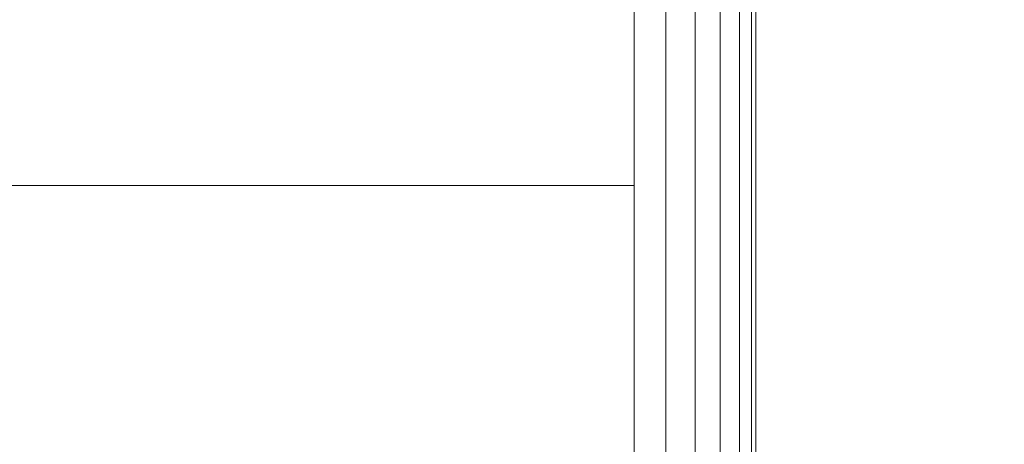
# Model space of a CAD drawing. Units: inches. Extents: x 0 to 204, y 0 to 264.
# Drawn here: x 104 to 105, y 158 to 158 of the extents above; entities that cross this region are included whole.
import ezdxf

# ---------------------------------------------------------------- set-up
doc = ezdxf.new("R2010")
doc.units = ezdxf.units.IN
doc.header["$MEASUREMENT"] = 0
doc.layers.get('0').update_dxf_attribs({"color": 10})

# ---------------------------------------------------------------- blocks, each defined once
blk = doc.blocks.new('546XLF-3D')
at = {"lineweight": 18}
for points in [[(7.125, 7.8751), (7.875, 7.8751), (7.875, -7.8751), (7.125, -7.8751)], [(7.875, 7.8751, 12), (7.875, -7.8751, 12), (7.875, -7.8751, 11.25), (7.875, 7.8751, 11.25)], [(7.875, 7.1251, 0.75), (7.125, 7.1251, 0.75), (7.125, -7.1251, 0.75), (7.875, -7.1251, 0.75)], [(7.875, -7.8751, 25), (7.875, -7.1251, 25), (7.125, -7.1251, 25), (7.125, -7.8751, 25)], [(7.875, -7.1251, 25), (7.875, -7.1251, 0.75), (7.125, -7.1251, 0.75), (7.125, -7.1251, 25)]]:
    blk.add_3dface(points, dxfattribs=at)
for points, invisible_edges in [([(7.125, 7.1251, 12), (7.125, -7.1251, 12), (7.875, -7.8751, 12), (7.875, 7.8751, 12)], 10), ([(7.125, -7.1251, 11.25), (7.125, 7.1251, 11.25), (7.875, 7.8751, 11.25), (7.875, -7.8751, 11.25)], 10), ([(7.875, 7.1251, 0.75), (7.875, -7.1251, 0.75), (7.875, -7.8751), (7.875, 7.8751)], 10), ([(7.125, -7.1251, 12), (-7.125, -7.1251, 12), (-7.875, -7.8751, 12), (7.875, -7.8751, 12)], 10), ([(-7.875, -7.8751, 11.25), (-7.125, -7.1251, 11.25), (7.125, -7.1251, 11.25), (7.875, -7.8751, 11.25)], 5), ([(7.875, -7.1251, 0.75), (7.875, -7.1251, 25), (7.875, -7.8751, 25), (7.875, -7.8751)], 8)]:
    blk.add_3dface(points, dxfattribs=dict(at, invisible_edges=invisible_edges))
mesh = blk.add_polyface(dxfattribs=at)
corners = [(7.875, -7.8751, 30), (7.9074, -7.9075, 29.9957), (7.9375, -7.9376, 29.9833), (7.9634, -7.9635, 29.9634), (7.9833, -7.9834, 29.9375), (7.9957, -7.9959, 29.9074), (8, -8.0001, 29.875), (8, 7.9999, 29.875), (7.9957, 7.9956, 29.9074), (7.9833, 7.9831, 29.9375), (7.9634, 7.9633, 29.9634), (7.9375, 7.9374, 29.9833), (7.9074, 7.9072, 29.9957), (7.875, 7.8749, 30)]
mesh.append_faces([[corners[k] for k in face] for face in [(1, 12, 13, 0)]], dxfattribs={"vtx0": -1})
mesh.append_faces([[corners[k] for k in face] for face in [(5, 8, 9, 4), (10, 3, 4, 9), (2, 11, 12, 1), (11, 2, 3, 10)]], dxfattribs={"vtx0": -1, "vtx2": -1})
mesh.append_faces([[corners[k] for k in face] for face in [(6, 7, 8, 5)]], dxfattribs={"vtx2": -1})
mesh = blk.add_polyface(dxfattribs=at)
corners = [(8, -8.0001, 25.125), (7.9957, -7.9959, 25.0926), (7.9833, -7.9834, 25.0625), (7.9634, -7.9635, 25.0366), (7.9375, -7.9376, 25.0167), (7.9074, -7.9075, 25.0043), (7.875, -7.8751, 25), (7.875, 7.8749, 25), (7.9074, 7.9072, 25.0043), (7.9375, 7.9374, 25.0167), (7.9634, 7.9633, 25.0366), (7.9833, 7.9831, 25.0625), (7.9957, 7.9956, 25.0926), (8, 7.9999, 25.125)]
mesh.append_faces([[corners[k] for k in face] for face in [(1, 12, 13, 0)]], dxfattribs={"vtx0": -1})
mesh.append_faces([[corners[k] for k in face] for face in [(5, 8, 9, 4), (4, 9, 10, 3), (2, 11, 12, 1), (11, 2, 3, 10)]], dxfattribs={"vtx0": -1, "vtx2": -1})
mesh.append_faces([[corners[k] for k in face] for face in [(6, 7, 8, 5)]], dxfattribs={"vtx2": -1})
mesh = blk.add_polyface(dxfattribs=at)
corners = [(8, 7.9999, 25.125), (8, 7.9999, 29.875), (8, -8.0001, 29.875), (8, -8.0001, 25.125)]
mesh.append_faces([[corners[k] for k in face] for face in [(1, 2, 3, 0)]])
mesh = blk.add_polyface(dxfattribs=at)
corners = [(7.875, -7.8751, 30), (7.875, 7.8749, 30), (-7.875, 7.8749, 30), (-7.875, -7.8751, 30)]
mesh.append_faces([[corners[k] for k in face] for face in [(3, 0, 1, 2)]])
mesh = blk.add_polyface(dxfattribs=at)
corners = [(7.875, 7.8749, 25), (7.875, -7.8751, 25), (-7.875, -7.8751, 25), (-7.875, 7.8749, 25)]
mesh.append_faces([[corners[k] for k in face] for face in [(2, 3, 0, 1)]])

msp = doc.modelspace()

# ---------------------------------------------------------------- linework, layer by layer
at = {"lineweight": 18, "invisible_edges": 15}
for points in [[(104.94141, 160.49825, 17.46156), (105.42078, 158.6944, 17.47154), (106.05808, 157.9015, 17.45335)], [(106.05808, 157.9015, 17.45335), (105.66948, 159.9191, 17.416), (104.94141, 160.49825, 17.46156)], [(104.39669, 158.33499, 13.5), (104.17313, 160.1264, 13.4363), (104.13555, 160.12502, 13.6253)], [(104.39669, 158.33499, 13.5), (104.13555, 160.12502, 13.6253), (104.15462, 159.23711, 13.6875)], [(104.17313, 160.1264, 13.4363), (104.39669, 158.33499, 13.5), (104.32839, 158.78641, 13.36742)], [(100.44818, 158.12706, 18.29718), (102.69033, 157.85377, 18.05511), (104.55982, 159.56068, 17.62054)], [(104.15462, 158.33499, 13.3125), (104.32839, 158.78641, 13.36742), (104.28828, 157.20186, 13.40823)], [(104.39669, 158.33499, 13.5), (104.28828, 157.20186, 13.40823), (104.32839, 158.78641, 13.36742)], [(104.11622, 158.25703, 25.40612), (103.13706, 158.77757, 26.95653), (103.11289, 158.47027, 24.56459)], [(104.01667, 158.62956, 0.15616), (104.60061, 158.19901, 0.31913), (104.56411, 158.72577, 0.36854)], [(104.56411, 158.72577, 0.36854), (104.60061, 158.19901, 0.31913), (104.68528, 158.46594, 0.38203)], [(105.21227, 158.23794, 0.125), (104.94711, 158.69722, 0.125), (104.58488, 158.60016, 0.125), (104.75299, 157.97277, 0.125)], [(105.21227, 158.23794), (104.75299, 158.69722), (104.94711, 158.69722), (105.17481, 158.52249)], [(105.02554, 158.68317, 17.52871), (105.13943, 158.33639, 17.5249), (104.97232, 158.6735, 17.47661)], [(104.66809, 158.66446, 0.26541), (104.04396, 158.35961), (104.05947, 158.64347, 0.03954)], [(103.98251, 158.4417, 0.12122), (104.60061, 158.19901, 0.31913), (104.01667, 158.62956, 0.15616)], [(103.70276, 158.61607, 10.94797), (103.79808, 158.33499, 10.74662), (104.03716, 158.54332, 9.70472)], [(105.06066, 158.35421, 3.68998), (104.77028, 158.42643, 4.85893), (104.87825, 158.59821, 4.56641)], [(104.87825, 158.59821, 4.56641), (105.27026, 158.59821, 3.01061), (105.06066, 158.35421, 3.68998)], [(104.14648, 158.19577, 0.01809), (104.04396, 158.35961), (104.70942, 158.57584, 0.27001)], [(104.70942, 158.57584, 0.27001), (104.64341, 158.21292, 0.20251), (104.14648, 158.19577, 0.01809)], [(104.11622, 158.25722, 25.40609), (104.14653, 158.32119, 25.16841), (104.20462, 158.54988, 26.57863)], [(104.16023, 158.39314, 22.62979), (104.13037, 158.35922, 21.37793), (104.19012, 158.54888, 21.39605)], [(104.13187, 158.44693, 20.25), (104.19012, 158.54888, 21.39605), (104.13037, 158.35922, 21.37793)], [(104.20462, 158.54988, 26.57863), (104.14653, 158.32119, 25.16841), (104.19007, 158.46555, 25.38472)], [(104.3067, 158.55194, 4.23436), (104.20552, 158.33499, 4.78906), (104.19349, 158.46702, 5.41276)], [(104.33279, 158.49251, 3.18698), (104.20552, 158.33499, 4.78906), (104.3067, 158.55194, 4.23436)], [(104.03716, 158.54332, 9.70472), (103.79808, 158.33499, 10.74662), (104.09467, 158.37532, 9.56617)], [(104.00116, 158.34571, 0.11662), (103.9878, 158.53851, 0.13471), (104.68528, 158.46594, 0.38203)], [(104.09467, 158.37532, 9.56617), (104.3587, 158.45595, 8.49122), (104.03716, 158.54332, 9.70472)], [(104.11567, 158.33499, 6.34375), (104.06675, 158.4512, 7.50977), (104.16932, 158.53533, 6.41913)], [(104.19349, 158.46702, 5.41276), (104.11567, 158.33499, 6.34375), (104.16932, 158.53533, 6.41913)], [(104.3852, 158.33499, 1.67969), (104.33279, 158.49251, 3.18698), (104.43154, 158.53429, 1.87023)], [(104.3852, 158.33499, 1.67969), (104.43154, 158.53429, 1.87023), (104.46638, 158.50593, 0.98826)], [(104.10863, 158.50079, 18.77518), (104.04561, 158.48544, 19.98919), (104.14692, 158.33499, 18.78125)], [(104.49459, 158.50609, 5.99762), (104.3867, 158.28404, 6.36939), (104.09465, 158.45404, 7.55259)], [(104.14692, 158.33499, 18.78125), (104.18404, 158.45716, 17.78507), (104.10863, 158.50079, 18.77518)], [(104.31658, 158.49924, 15.18984), (104.26123, 158.45716, 16.44922), (104.32661, 158.33499, 15.67187)], [(104.41645, 158.33499, 14.11719), (104.37155, 158.4871, 14.33647), (104.31658, 158.49924, 15.18984)], [(104.49459, 158.50609, 5.99762), (104.77028, 158.42643, 4.85893), (104.3867, 158.28404, 6.36939)], [(104.60161, 158.50597, 10.19949), (104.52126, 158.48187, 11.78516), (104.59614, 158.33499, 11.00781)], [(104.60161, 158.50597, 10.19949), (104.68599, 158.33499, 9.45313), (104.66523, 158.48571, 9.26506)], [(103.94367, 158.49329, 9.92665), (104.01108, 158.48236, 8.67578), (103.93599, 158.33499, 9.45313)], [(104.04561, 158.48544, 19.98919), (103.95881, 158.48851, 21.46781), (104.05708, 158.33499, 20.33594)], [(104.68599, 158.33499, 9.45313), (104.71892, 158.48816, 8.31733), (104.66523, 158.48571, 9.26506)], [(104.71892, 158.48816, 8.31733), (104.77583, 158.33499, 7.89844), (104.78954, 158.48478, 7.12109)], [(103.69808, 158.34456, 24.2447), (103.98773, 158.40751, 25.40331), (103.83273, 158.47789, 25.85641)], [(104.01108, 158.48236, 8.67578), (104.06675, 158.4512, 7.50977), (104.02583, 158.33499, 7.89844)], [(104.37155, 158.4871, 14.33647), (104.41645, 158.33499, 14.11719), (104.42807, 158.46873, 13.4895)], [(104.48289, 158.45469, 12.62809), (104.5063, 158.33499, 12.5625), (104.52126, 158.48187, 11.78516)], [(104.86585, 158.48763, 5.77879), (104.78954, 158.48478, 7.12109), (104.86567, 158.33499, 6.34375)], [(104.95552, 158.33499, 4.78906), (104.95799, 158.4489, 4.43962), (104.86585, 158.48763, 5.77879)], [(105.04536, 158.33499, 3.23438), (104.9955, 158.48153, 3.58125), (104.95799, 158.4489, 4.43962)], [(104.0041, 157.96259, 21.77498), (102.611, 158.46905, 22.76992), (102.54387, 158.3281, 20.25)], [(103.11289, 158.47027, 24.56459), (102.611, 158.46905, 22.76992), (104.0632, 158.05397, 23.69511)], [(104.42807, 158.46873, 13.4895), (104.5063, 158.33499, 12.5625), (104.48289, 158.45469, 12.62809)], [(104.00116, 158.34571, 0.11662), (104.68528, 158.46594, 0.38203), (104.44977, 158.09717, 0.25162)], [(104.1881, 158.45034, 24.24067), (104.19007, 158.46555, 25.38472), (104.13191, 158.26937, 24.27511)], [(104.14653, 158.32119, 25.16841), (104.13191, 158.26937, 24.27511), (104.19007, 158.46555, 25.38472)], [(104.44977, 158.09717, 0.25162), (104.68528, 158.46594, 0.38203), (104.65111, 158.27808, 0.34709)], [(104.09465, 158.45404, 7.55259), (103.88826, 158.21404, 8.37268), (103.69344, 158.41662, 9.12923)], [(103.88826, 158.21404, 8.37268), (104.09465, 158.45404, 7.55259), (104.3867, 158.28404, 6.36939)], [(104.09194, 158.16762, 22.82593), (104.1881, 158.45034, 24.24067), (104.13191, 158.26937, 24.27511)], [(104.1881, 158.45034, 24.24067), (104.09194, 158.16762, 22.82593), (104.16023, 158.39314, 22.62979)], [(104.3587, 158.45595, 8.49122), (104.09467, 158.37532, 9.56617), (104.56555, 158.21595, 7.67125)], [(104.26123, 158.45716, 16.44922), (104.18404, 158.45716, 17.78507), (104.23677, 158.33499, 17.22656)], [(104.3587, 158.45595, 8.49122), (104.56555, 158.21595, 7.67125), (104.86902, 158.38594, 6.49092)], [(104.10368, 158.18187, 0.13471), (104.60061, 158.19901, 0.31913), (103.98251, 158.4417, 0.12122)], [(104.80467, 158.24428, 4.72218), (104.3867, 158.28404, 6.36939), (104.77028, 158.42643, 4.85893)], [(104.77028, 158.42643, 4.85893), (105.06066, 158.35421, 3.68998), (104.80467, 158.24428, 4.72218)], [(105.28147, 158.42571, 4.84232), (104.86902, 158.38594, 6.49092), (105.24695, 158.24356, 4.97903)], [(104.16023, 158.39314, 22.62979), (104.09194, 158.16762, 22.82593), (104.05925, 158.13101, 21.39649)], [(104.05925, 158.13101, 21.39649), (104.13037, 158.35922, 21.37793), (104.16023, 158.39314, 22.62979)], [(104.95017, 158.1639, 6.11241), (104.86902, 158.38594, 6.49092), (104.56555, 158.21595, 7.67125)], [(104.95017, 158.1639, 6.11241), (105.24695, 158.24356, 4.97903), (104.86902, 158.38594, 6.49092)], [(104.09467, 158.37532, 9.56617), (103.79808, 158.33499, 10.74662), (104.07054, 158.12129, 9.56714)], [(104.07054, 158.12129, 9.56714), (104.56555, 158.21595, 7.67125), (104.09467, 158.37532, 9.56617)], [(104.13037, 158.35922, 21.37793), (104.05925, 158.13101, 21.39649), (104.07363, 158.2613, 20.25)], [(104.80467, 158.24428, 4.72218), (105.06066, 158.35421, 3.68998), (105.16703, 158.17914, 3.318)], [(104.26788, 158.0909, 0.18412), (104.10368, 158.18187, 0.13471), (104.00116, 158.34571, 0.11662)], [(104.26788, 158.0909, 0.18412), (104.00116, 158.34571, 0.11662), (104.44977, 158.09717, 0.25162)], [(103.70651, 158.09666, 10.98633), (104.07054, 158.12129, 9.56714), (103.79808, 158.33499, 10.74662)], [(103.9341, 158.16402, 10.19949), (103.93599, 158.33499, 9.45313), (103.97847, 158.18428, 9.26506)], [(103.93599, 158.33499, 9.45313), (104.03433, 158.18183, 8.31733), (103.97847, 158.18428, 9.26506)], [(103.95431, 158.18127, 21.54393), (104.04889, 158.18651, 19.94731), (104.05708, 158.33499, 20.33594)], [(104.03433, 158.18183, 8.31733), (104.02583, 158.33499, 7.89844), (104.10196, 158.18521, 7.12109)], [(104.14692, 158.33499, 18.78125), (104.04889, 158.18651, 19.94731), (104.12321, 158.1506, 18.35291)], [(104.18079, 158.18236, 5.77879), (104.10196, 158.18521, 7.12109), (104.11567, 158.33499, 6.34375)], [(104.1863, 158.15103, 17.26536), (104.23677, 158.33499, 17.22656), (104.12321, 158.1506, 18.35291)], [(104.39669, 158.33499, 13.5), (104.15462, 157.43288, 13.6875), (104.17313, 156.54359, 13.5637)], [(104.17313, 156.54359, 13.5637), (104.28828, 157.20186, 13.40823), (104.39669, 158.33499, 13.5)], [(104.20552, 158.33499, 4.78906), (104.24343, 158.22109, 4.43962), (104.18079, 158.18236, 5.77879)], [(104.23677, 158.33499, 17.22656), (104.1863, 158.15103, 17.26536), (104.26425, 158.18545, 16.21267)], [(104.29536, 158.33499, 3.23438), (104.30513, 158.18845, 3.58125), (104.24343, 158.22109, 4.43962)], [(104.26425, 158.18545, 16.21267), (104.34363, 158.20333, 14.96422), (104.32661, 158.33499, 15.67188)], [(104.36936, 158.19021, 2.45703), (104.30513, 158.18845, 3.58125), (104.29536, 158.33499, 3.23438)], [(104.41645, 158.33499, 14.11719), (104.34363, 158.20333, 14.96422), (104.43401, 158.19437, 13.33985)], [(104.43972, 158.18398, 1.28576), (104.36936, 158.19021, 2.45703), (104.3852, 158.33499, 1.67969)], [(104.49878, 158.17188, 12.04655), (104.5063, 158.33499, 12.5625), (104.43401, 158.19437, 13.33985)], [(104.49878, 158.17188, 12.04655), (104.58157, 158.20493, 10.85709), (104.59614, 158.33499, 11.00781)], [(104.68599, 158.33499, 9.45313), (104.58157, 158.20493, 10.85709), (104.62357, 158.17669, 9.92665)], [(104.62357, 158.17669, 9.92665), (104.70074, 158.18763, 8.67578), (104.68599, 158.33499, 9.45313)], [(104.70074, 158.18763, 8.67578), (104.77983, 158.21878, 7.50977), (104.77583, 158.33499, 7.89844)], [(104.86567, 158.33499, 6.34375), (104.77983, 158.21878, 7.50977), (104.80332, 158.13465, 6.41913)], [(104.89546, 158.20296, 5.41276), (104.86567, 158.33499, 6.34375), (104.80332, 158.13465, 6.41913)], [(104.91845, 158.11805, 4.23436), (104.95552, 158.33499, 4.78906), (104.89546, 158.20296, 5.41276)], [(105.01341, 158.17748, 3.18698), (104.95552, 158.33499, 4.78906), (104.91845, 158.11805, 4.23436)], [(104.14653, 158.32119, 25.16841), (104.0632, 158.05417, 23.69509), (104.13191, 158.26937, 24.27511)], [(104.3867, 158.28404, 6.36939), (104.23405, 158.0296, 7.18294), (103.88826, 158.21404, 8.37268)], [(104.3867, 158.28404, 6.36939), (104.63213, 158.08713, 5.52458), (104.23405, 158.0296, 7.18294)], [(104.63213, 158.08713, 5.52458), (104.3867, 158.28404, 6.36939), (104.80467, 158.24428, 4.72218)], [(104.0632, 158.05417, 23.69509), (104.09194, 158.16762, 22.82593), (104.13191, 158.26937, 24.27511)], [(104.80467, 158.24428, 4.72218), (104.94459, 157.98482, 4.44272), (104.63213, 158.08713, 5.52458)], [(104.80467, 158.24428, 4.72218), (105.16703, 158.17914, 3.318), (104.94459, 157.98482, 4.44272)], [(104.95017, 158.1639, 6.11241), (105.29048, 158.07178, 4.67028), (105.24695, 158.24356, 4.97903)], [(104.07054, 158.12129, 9.56714), (104.33858, 158.05008, 8.41909), (104.56555, 158.21595, 7.67125)], [(104.18079, 158.18236, 5.77879), (104.24343, 158.22109, 4.43962), (104.28539, 158.11311, 4.66467)], [(104.24343, 158.22109, 4.43962), (104.30513, 158.18845, 3.58125), (104.28539, 158.11311, 4.66467)], [(104.66023, 158.05017, 7.14266), (104.56555, 158.21595, 7.67125), (104.33858, 158.05008, 8.41909)], [(104.56555, 158.21595, 7.67125), (104.66023, 158.05017, 7.14266), (104.95017, 158.1639, 6.11241)], [(104.70074, 158.18763, 8.67578), (104.71727, 158.10445, 7.54067), (104.77983, 158.21878, 7.50977)], [(104.80332, 158.13465, 6.41913), (104.77983, 158.21878, 7.50977), (104.71727, 158.10445, 7.54067)], [(103.72005, 158.20746, 10.23382), (104.0212, 158.17926, 9.22039), (103.89597, 158.20999, 9.0021)], [(103.72005, 158.20746, 10.23382), (103.88411, 158.17754, 10.5323), (104.0212, 158.17926, 9.22039)], [(103.82809, 157.98835, 8.86693), (103.88826, 158.21404, 8.37268), (104.23405, 158.0296, 7.18294)], [(104.01773, 158.2091, 8.1098), (103.84715, 158.1805, 8.09995), (103.89597, 158.20999, 9.0021)], [(103.84715, 158.1805, 8.09995), (104.09007, 158.20999, 7.2147), (103.96461, 158.16628, 6.72848)], [(103.84715, 158.1805, 8.09995), (104.01773, 158.2091, 8.1098), (104.09007, 158.20999, 7.2147)], [(104.0212, 158.17926, 9.22039), (104.01773, 158.2091, 8.1098), (103.89597, 158.20999, 9.0021)], [(104.09007, 158.20999, 7.2147), (104.20582, 158.20877, 5.83804), (103.96461, 158.16628, 6.72848)], [(104.20582, 158.20877, 5.83804), (104.10166, 158.15314, 5.24125), (103.96461, 158.16628, 6.72848)], [(104.14138, 158.17856, 8.11701), (104.09007, 158.20999, 7.2147), (104.01773, 158.2091, 8.1098)], [(104.14138, 158.17856, 8.11701), (104.01773, 158.2091, 8.1098), (104.0212, 158.17926, 9.22039)], [(104.20582, 158.20877, 5.83804), (104.09007, 158.20999, 7.2147), (104.31957, 158.16438, 6.72848)], [(104.14138, 158.17856, 8.11701), (104.31957, 158.16438, 6.72848), (104.09007, 158.20999, 7.2147)], [(104.38469, 158.20999, 4.45486), (104.10166, 158.15314, 5.24125), (104.20582, 158.20877, 5.83804)], [(104.27865, 158.16635, 3.8079), (104.10166, 158.15314, 5.24125), (104.38469, 158.20999, 4.45486)], [(104.64341, 158.21292, 0.20251), (104.49257, 158.11108, 0.13501), (104.14648, 158.19577, 0.01809)], [(104.20582, 158.20877, 5.83804), (104.50122, 158.15755, 5.15033), (104.38469, 158.20999, 4.45486)], [(104.50122, 158.15755, 5.15033), (104.20582, 158.20877, 5.83804), (104.31957, 158.16438, 6.72848)], [(104.48118, 158.20875, 3.27259), (104.27865, 158.16635, 3.8079), (104.38469, 158.20999, 4.45486)], [(104.27865, 158.16635, 3.8079), (104.48118, 158.20875, 3.27259), (104.42445, 158.17026, 2.52179)], [(104.50122, 158.15755, 5.15033), (104.58607, 158.19065, 3.68717), (104.38469, 158.20999, 4.45486)], [(104.58607, 158.19065, 3.68717), (104.48118, 158.20875, 3.27259), (104.38469, 158.20999, 4.45486)], [(104.42445, 158.17026, 2.52179), (104.48118, 158.20875, 3.27259), (104.63287, 158.20993, 2.08252)], [(104.58395, 158.18312, 1.30376), (104.42445, 158.17026, 2.52179), (104.63287, 158.20993, 2.08252)], [(104.72577, 158.18415, 2.55429), (104.63287, 158.20993, 2.08252), (104.48118, 158.20875, 3.27259)], [(104.58607, 158.19065, 3.68717), (104.72577, 158.18415, 2.55429), (104.48118, 158.20875, 3.27259)], [(104.49878, 158.17188, 12.04655), (104.50893, 158.09014, 10.94288), (104.58157, 158.20493, 10.85709)], [(104.58157, 158.20493, 10.85709), (104.50893, 158.09014, 10.94288), (104.62357, 158.17669, 9.92665)], [(104.58395, 158.18312, 1.30376), (104.63287, 158.20993, 2.08252), (104.73768, 158.20992, 1.10309)], [(104.85005, 158.15975, 0.125), (104.58395, 158.18312, 1.30376), (104.73768, 158.20992, 1.10309)], [(104.8251, 158.19054, 1.46638), (104.73768, 158.20992, 1.10309), (104.63287, 158.20993, 2.08252)], [(104.8251, 158.19054, 1.46638), (104.63287, 158.20993, 2.08252), (104.72577, 158.18415, 2.55429)], [(104.8251, 158.19054, 1.46638), (104.85005, 158.15975, 0.125), (104.73768, 158.20992, 1.10309)], [(104.10368, 158.18187, 0.13471), (104.44977, 158.09717, 0.25162), (104.60061, 158.19901, 0.31913)], [(104.49257, 158.11108, 0.13501), (104.31068, 158.1048, 0.0675), (104.14648, 158.19577, 0.01809)], [(104.23468, 158.07487, 15.4477), (104.34363, 158.20333, 14.96422), (104.26425, 158.18545, 16.21267)], [(104.23468, 158.07487, 15.4477), (104.31494, 158.08781, 14.26458), (104.34363, 158.20333, 14.96422)], [(104.43401, 158.19437, 13.33985), (104.34363, 158.20333, 14.96422), (104.31494, 158.08781, 14.26458)], [(104.34826, 158.04753, 12.97527), (104.43401, 158.19437, 13.33985), (104.31494, 158.08781, 14.26458)], [(104.34826, 158.04753, 12.97527), (104.49878, 158.17188, 12.04655), (104.43401, 158.19437, 13.33985)], [(105.21227, 157.73794, 0.125), (104.94711, 158.19722, 0.125), (104.58488, 158.10016, 0.125), (104.75299, 157.47277, 0.125)], [(105.21227, 157.73794), (104.75299, 158.19722), (104.94711, 158.19722), (105.17481, 158.02249)], [(104.89546, 158.20296, 5.41276), (104.80332, 158.13465, 6.41913), (104.80734, 158.06888, 5.43611)], [(104.91845, 158.11805, 4.23436), (104.89546, 158.20296, 5.41276), (104.80734, 158.06888, 5.43611)], [(103.83118, 158.18811, 11.78516), (103.9341, 158.16402, 10.19949), (103.9862, 158.06275, 10.61075)], [(103.83118, 158.18811, 11.78516), (103.9862, 158.06275, 10.61075), (103.95311, 158.04276, 11.57936)], [(104.06601, 158.08048, 8.92659), (103.9341, 158.16402, 10.19949), (103.97847, 158.18428, 9.26506)], [(103.98552, 158.06271, 19.54708), (104.04889, 158.18651, 19.94731), (103.93949, 158.08417, 20.70548)], [(103.95431, 158.18127, 21.54393), (103.93949, 158.08417, 20.70548), (104.04889, 158.18651, 19.94731)], [(103.97847, 158.18428, 9.26506), (104.03433, 158.18183, 8.31733), (104.06601, 158.08048, 8.92659)], [(104.04889, 158.18651, 19.94731), (103.98552, 158.06271, 19.54708), (104.12321, 158.1506, 18.35291)], [(104.03433, 158.18183, 8.31733), (104.10196, 158.18521, 7.12109), (104.15095, 158.05538, 7.89844)], [(104.15095, 158.05538, 7.89844), (104.10196, 158.18521, 7.12109), (104.19364, 158.07018, 6.88915)], [(104.18079, 158.18236, 5.77879), (104.19364, 158.07018, 6.88915), (104.10196, 158.18521, 7.12109)], [(104.26425, 158.18545, 16.21267), (104.1863, 158.15103, 17.26536), (104.14667, 158.05538, 16.62053)], [(104.14667, 158.05538, 16.62053), (104.23468, 158.07487, 15.4477), (104.26425, 158.18545, 16.21267)], [(104.28539, 158.11311, 4.66467), (104.30513, 158.18845, 3.58125), (104.39856, 158.06005, 3.525)], [(104.36936, 158.19021, 2.45703), (104.41384, 158.0924, 2.72504), (104.30513, 158.18845, 3.58125)], [(104.30513, 158.18845, 3.58125), (104.41384, 158.0924, 2.72504), (104.39856, 158.06005, 3.525)], [(104.36936, 158.19021, 2.45703), (104.43972, 158.18398, 1.28576), (104.49796, 158.06199, 1.769)], [(104.49796, 158.06199, 1.769), (104.41384, 158.0924, 2.72504), (104.36936, 158.19021, 2.45703)], [(104.50122, 158.15755, 5.15033), (104.63682, 158.13519, 4.20007), (104.58607, 158.19065, 3.68717)], [(104.53116, 158.05135, 9.88789), (104.5643, 158.02799, 8.79612), (104.70074, 158.18763, 8.67578)], [(104.70074, 158.18763, 8.67578), (104.62357, 158.17669, 9.92665), (104.53116, 158.05135, 9.88789)], [(104.5643, 158.02799, 8.79612), (104.71727, 158.10445, 7.54067), (104.70074, 158.18763, 8.67578)], [(104.63682, 158.13519, 4.20007), (104.76368, 158.1169, 3.22953), (104.58607, 158.19065, 3.68717)], [(104.58607, 158.19065, 3.68717), (104.76368, 158.1169, 3.22953), (104.72577, 158.18415, 2.55429)], [(104.8251, 158.19054, 1.46638), (104.72577, 158.18415, 2.55429), (104.93916, 158.11391, 1.62815)], [(104.76368, 158.1169, 3.22953), (104.93916, 158.11391, 1.62815), (104.72577, 158.18415, 2.55429)], [(104.93916, 158.11391, 1.62815), (105.03755, 158.15975, 0.125), (104.8251, 158.19054, 1.46638)], [(104.02705, 158.11565, 10.09658), (104.0212, 158.17926, 9.22039), (103.88411, 158.17754, 10.5323)], [(103.92074, 158.08081, 11.40654), (104.02705, 158.11565, 10.09658), (103.88411, 158.17754, 10.5323)], [(104.0212, 158.17926, 9.22039), (104.14841, 158.08983, 9.21299), (104.14138, 158.17856, 8.11701)], [(104.0212, 158.17926, 9.22039), (104.02705, 158.11565, 10.09658), (104.14841, 158.08983, 9.21299)], [(104.06601, 158.08048, 8.92659), (104.03433, 158.18183, 8.31733), (104.15095, 158.05538, 7.89844)], [(104.10368, 158.18187, 0.13471), (104.26788, 158.0909, 0.18412), (104.44977, 158.09717, 0.25162)], [(104.31957, 158.16438, 6.72848), (104.14138, 158.17856, 8.11701), (104.36271, 158.03038, 7.63742)], [(104.36271, 158.03038, 7.63742), (104.14138, 158.17856, 8.11701), (104.14841, 158.08983, 9.21299)], [(104.18079, 158.18236, 5.77879), (104.28539, 158.11311, 4.66467), (104.29076, 158.044, 5.71004)], [(104.19364, 158.07018, 6.88915), (104.18079, 158.18236, 5.77879), (104.29076, 158.044, 5.71004)], [(104.58395, 158.18312, 1.30376), (104.34181, 158.06441, 2.0938), (104.42445, 158.17026, 2.52179)], [(104.34181, 158.06441, 2.0938), (104.58395, 158.18312, 1.30376), (104.49103, 158.10016, 0.99826)], [(104.57955, 158.154, 0.125), (104.49796, 158.06199, 1.769), (104.43972, 158.18398, 1.28576)], [(104.66255, 158.15975, 0.125), (104.49103, 158.10016, 0.99826), (104.58395, 158.18312, 1.30376)], [(104.62357, 158.17669, 9.92665), (104.50893, 158.09014, 10.94288), (104.53116, 158.05135, 9.88789)], [(104.91886, 158.04912, 3.134), (105.01341, 158.17748, 3.18698), (104.91845, 158.11805, 4.23436)], [(105.06685, 158.1357, 1.87023), (105.01341, 158.17748, 3.18698), (104.91886, 158.04912, 3.134)], [(105.28549, 157.99815, 3.06396), (104.94459, 157.98482, 4.44272), (105.16703, 158.17914, 3.318)], [(104.10166, 158.15314, 5.24125), (103.89208, 158.02568, 6.03387), (103.96461, 158.16628, 6.72848)], [(104.06601, 158.08048, 8.92659), (104.09031, 158.02009, 9.74839), (103.9341, 158.16402, 10.19949)], [(103.9862, 158.06275, 10.61075), (103.9341, 158.16402, 10.19949), (104.09031, 158.02009, 9.74839)], [(104.05925, 158.13101, 21.39649), (104.09194, 158.16762, 22.82593), (104.01018, 157.97209, 21.97254)], [(104.27865, 158.16635, 3.8079), (104.08549, 158.03794, 4.30469), (104.10166, 158.15314, 5.24125)], [(104.2722, 158.09981, 3.03114), (104.08549, 158.03794, 4.30469), (104.27865, 158.16635, 3.8079)], [(104.42445, 158.17026, 2.52179), (104.34181, 158.06441, 2.0938), (104.2722, 158.09981, 3.03114)], [(104.27865, 158.16635, 3.8079), (104.42445, 158.17026, 2.52179), (104.2722, 158.09981, 3.03114)], [(104.54519, 158.02372, 5.97656), (104.31957, 158.16438, 6.72848), (104.36271, 158.03038, 7.63742)], [(104.50122, 158.15755, 5.15033), (104.31957, 158.16438, 6.72848), (104.54519, 158.02372, 5.97656)], [(104.34826, 158.04753, 12.97527), (104.36768, 158.01517, 11.86025), (104.49878, 158.17188, 12.04655)], [(104.49878, 158.17188, 12.04655), (104.36768, 158.01517, 11.86025), (104.50893, 158.09014, 10.94288)], [(104.95017, 158.1639, 6.11241), (104.66023, 158.05017, 7.14266), (104.76089, 157.92653, 6.49232)], [(104.76089, 157.92653, 6.49232), (105.10669, 157.93774, 5.15109), (104.95017, 158.1639, 6.11241)], [(105.10669, 157.93774, 5.15109), (105.29048, 158.07178, 4.67028), (104.95017, 158.1639, 6.11241)], [(104.70677, 158.02423, 4.47042), (104.50122, 158.15755, 5.15033), (104.54519, 158.02372, 5.97656)], [(104.50122, 158.15755, 5.15033), (104.70677, 158.02423, 4.47042), (104.63682, 158.13519, 4.20007)], [(103.89208, 158.02568, 6.03387), (104.10166, 158.15314, 5.24125), (104.00626, 158.07392, 5.28664)], [(103.98552, 158.06271, 19.54708), (103.98226, 158.00921, 18.35526), (104.12321, 158.1506, 18.35291)], [(104.08914, 158.05308, 17.57111), (104.12321, 158.1506, 18.35291), (103.98226, 158.00921, 18.35526)], [(104.08549, 158.03794, 4.30469), (104.00626, 158.07392, 5.28664), (104.10166, 158.15314, 5.24125)], [(104.14667, 158.05538, 16.62053), (104.1863, 158.15103, 17.26536), (104.08914, 158.05308, 17.57111)], [(104.12321, 158.1506, 18.35291), (104.08914, 158.05308, 17.57111), (104.1863, 158.15103, 17.26536)], [(104.82439, 158.00734, 3.46252), (104.63682, 158.13519, 4.20007), (104.70677, 158.02423, 4.47042)], [(104.63682, 158.13519, 4.20007), (104.82439, 158.00734, 3.46252), (104.76368, 158.1169, 3.22953)], [(104.71727, 158.10445, 7.54067), (104.68364, 158.0208, 6.54696), (104.80332, 158.13465, 6.41913)], [(104.80332, 158.13465, 6.41913), (104.68364, 158.0208, 6.54696), (104.80734, 158.06888, 5.43611)], [(104.91337, 157.99665, 1.82754), (105.06685, 158.1357, 1.87023), (104.91886, 158.04912, 3.134)], [(105.06685, 158.1357, 1.87023), (104.91337, 157.99665, 1.82754), (105.05537, 158.06199, 1.02069)], [(104.07054, 158.12129, 9.56714), (103.70651, 158.09666, 10.98633), (103.72746, 157.94299, 10.63887)], [(104.07679, 157.91728, 9.17965), (104.07054, 158.12129, 9.56714), (103.72746, 157.94299, 10.63887)], [(104.02705, 158.11565, 10.09658), (103.92074, 158.08081, 11.40654), (104.08598, 158.01668, 10.28641)], [(104.08598, 158.01668, 10.28641), (104.14841, 158.08983, 9.21299), (104.02705, 158.11565, 10.09658)], [(104.07054, 158.12129, 9.56714), (104.07679, 157.91728, 9.17965), (104.33858, 158.05008, 8.41909)], [(104.82439, 158.00734, 3.46252), (104.93936, 157.99487, 2.4502), (104.76368, 158.1169, 3.22953)], [(104.93936, 157.99487, 2.4502), (104.93916, 158.11391, 1.62815), (104.76368, 158.1169, 3.22953)], [(104.80734, 158.06888, 5.43611), (104.78186, 158.00084, 4.25009), (104.91845, 158.11805, 4.23436)], [(104.91845, 158.11805, 4.23436), (104.78186, 158.00084, 4.25009), (104.91886, 158.04912, 3.134)], [(105.07448, 157.98306, 1.24245), (104.93916, 158.11391, 1.62815), (104.93936, 157.99487, 2.4502)], [(105.11221, 158.03043, 0.125), (104.93916, 158.11391, 1.62815), (105.07448, 157.98306, 1.24245)], [(104.29076, 158.044, 5.71004), (104.28539, 158.11311, 4.66467), (104.42537, 158.00064, 4.53557)], [(104.28539, 158.11311, 4.66467), (104.39856, 158.06005, 3.525), (104.42537, 158.00064, 4.53557)], [(104.71727, 158.10445, 7.54067), (104.5643, 158.02799, 8.79612), (104.58694, 158.00219, 7.66851)], [(104.58694, 158.00219, 7.66851), (104.68364, 158.0208, 6.54696), (104.71727, 158.10445, 7.54067)], [(104.08549, 158.03794, 4.30469), (104.2722, 158.09981, 3.03114), (104.19154, 157.98417, 3.05078)], [(104.34181, 158.06441, 2.0938), (104.19154, 157.98417, 3.05078), (104.2722, 158.09981, 3.03114)], [(104.34181, 158.06441, 2.0938), (104.49103, 158.10016, 0.99826), (104.38584, 157.96756, 1.18028)], [(104.38584, 157.96756, 1.18028), (104.49103, 158.10016, 0.99826), (104.5688, 157.99737, 0.125)], [(103.93949, 158.08417, 20.70548), (103.79272, 157.99138, 21.02021), (103.98552, 158.06271, 19.54708)], [(103.83401, 158.08936, 12.80364), (104.07393, 157.97004, 12.06353), (103.96734, 157.97978, 13.31991)], [(103.83401, 158.08936, 12.80364), (103.95311, 158.04276, 11.57936), (104.07393, 157.97004, 12.06353)], [(104.14841, 158.08983, 9.21299), (104.08598, 158.01668, 10.28641), (104.22467, 157.95177, 9.25939)], [(104.22467, 157.95177, 9.25939), (104.36271, 158.03038, 7.63742), (104.14841, 158.08983, 9.21299)], [(104.23691, 158.00383, 13.77943), (104.31494, 158.08781, 14.26458), (104.18525, 158.00643, 14.7567)], [(104.23468, 158.07487, 15.4477), (104.18525, 158.00643, 14.7567), (104.31494, 158.08781, 14.26458)], [(104.63213, 158.08713, 5.52458), (104.64687, 157.93647, 5.73678), (104.23405, 158.0296, 7.18294)], [(104.31494, 158.08781, 14.26458), (104.23691, 158.00383, 13.77943), (104.34826, 158.04753, 12.97527)], [(104.33295, 157.97528, 10.90708), (104.53116, 158.05135, 9.88789), (104.50893, 158.09014, 10.94288)], [(104.33295, 157.97528, 10.90708), (104.50893, 158.09014, 10.94288), (104.36768, 158.01517, 11.86025)], [(104.41384, 158.0924, 2.72504), (104.51007, 158.01444, 2.64068), (104.39856, 158.06005, 3.525)], [(104.49796, 158.06199, 1.769), (104.51007, 158.01444, 2.64068), (104.41384, 158.0924, 2.72504)], [(104.63213, 158.08713, 5.52458), (104.94459, 157.98482, 4.44272), (104.64687, 157.93647, 5.73678)], [(103.92074, 158.08081, 11.40654), (103.87678, 157.96765, 12.44412), (103.98473, 157.96157, 11.4606)], [(104.00626, 158.07392, 5.28664), (103.96169, 157.97159, 5.14116), (103.89208, 158.02568, 6.03387)], [(104.08598, 158.01668, 10.28641), (103.92074, 158.08081, 11.40654), (103.98473, 157.96157, 11.4606)], [(104.08549, 158.03794, 4.30469), (103.96169, 157.97159, 5.14116), (104.00626, 158.07392, 5.28664)], [(104.17899, 157.99976, 8.82918), (104.09031, 158.02009, 9.74839), (104.06601, 158.08048, 8.92659)], [(104.15095, 158.05538, 7.89844), (104.17899, 157.99976, 8.82918), (104.06601, 158.08048, 8.92659)], [(104.14667, 158.05538, 16.62053), (104.08357, 157.98564, 15.74696), (104.23468, 158.07487, 15.4477)], [(104.08357, 157.98564, 15.74696), (104.18525, 158.00643, 14.7567), (104.23468, 158.07487, 15.4477)], [(103.79272, 157.99138, 21.02021), (103.80913, 157.96717, 19.4005), (103.98552, 158.06271, 19.54708)], [(103.98552, 158.06271, 19.54708), (103.80913, 157.96717, 19.4005), (103.98226, 158.00921, 18.35526)], [(104.12307, 157.97661, 10.79472), (103.95311, 158.04276, 11.57936), (103.9862, 158.06275, 10.61075)], [(104.12307, 157.97661, 10.79472), (103.9862, 158.06275, 10.61075), (104.09031, 158.02009, 9.74839)], [(104.15095, 158.05538, 7.89844), (104.19364, 158.07018, 6.88915), (104.31407, 157.99015, 6.85006)], [(104.19154, 157.98417, 3.05078), (104.34181, 158.06441, 2.0938), (104.28536, 157.9534, 2.06847)], [(104.29076, 158.044, 5.71004), (104.31407, 157.99015, 6.85006), (104.19364, 158.07018, 6.88915)], [(104.34181, 158.06441, 2.0938), (104.38584, 157.96756, 1.18028), (104.28536, 157.9534, 2.06847)], [(104.68364, 158.0208, 6.54696), (104.63898, 157.97492, 5.59011), (104.80734, 158.06888, 5.43611)], [(104.63898, 157.97492, 5.59011), (104.78186, 158.00084, 4.25009), (104.80734, 158.06888, 5.43611)], [(104.08357, 157.98564, 15.74696), (104.14667, 158.05538, 16.62053), (103.92768, 157.96258, 16.84678)], [(103.92768, 157.96258, 16.84678), (104.14667, 158.05538, 16.62053), (104.08914, 158.05308, 17.57111)], [(103.92768, 157.96258, 16.84678), (104.08914, 158.05308, 17.57111), (103.98226, 158.00921, 18.35526)], [(104.31407, 157.99015, 6.85006), (104.31302, 157.96655, 8.20991), (104.15095, 158.05538, 7.89844)], [(104.17899, 157.99976, 8.82918), (104.15095, 158.05538, 7.89844), (104.31302, 157.96655, 8.20991)], [(104.5636, 157.97336, 3.3648), (104.42537, 158.00064, 4.53557), (104.39856, 158.06005, 3.525)], [(104.39856, 158.06005, 3.525), (104.51007, 158.01444, 2.64068), (104.5636, 157.97336, 3.3648)], [(104.49796, 158.06199, 1.769), (104.66255, 158.01023, 0.125), (104.69819, 157.97277, 1.07337)], [(104.51007, 158.01444, 2.64068), (104.49796, 158.06199, 1.769), (104.69819, 157.97277, 1.07337)], [(104.84434, 157.96367, 1.1301), (105.03755, 158.01023, 0.125), (105.05537, 158.06199, 1.02069)], [(104.84434, 157.96367, 1.1301), (105.05537, 158.06199, 1.02069), (104.91337, 157.99665, 1.82754)], [(104.07393, 157.97004, 12.06353), (103.95311, 158.04276, 11.57936), (104.12307, 157.97661, 10.79472)], [(104.42434, 157.93167, 7.84263), (104.33858, 158.05008, 8.41909), (104.07679, 157.91728, 9.17965)], [(104.20557, 157.96806, 12.6157), (104.34826, 158.04753, 12.97527), (104.23691, 158.00383, 13.77943)], [(104.20557, 157.96806, 12.6157), (104.36768, 158.01517, 11.86025), (104.34826, 158.04753, 12.97527)], [(104.45326, 157.96894, 5.58182), (104.31407, 157.99015, 6.85006), (104.29076, 158.044, 5.71004)], [(104.29076, 158.044, 5.71004), (104.42537, 158.00064, 4.53557), (104.45326, 157.96894, 5.58182)], [(104.53116, 158.05135, 9.88789), (104.33295, 157.97528, 10.90708), (104.35297, 157.96235, 9.45313)], [(104.33858, 158.05008, 8.41909), (104.42434, 157.93167, 7.84263), (104.66023, 158.05017, 7.14266)], [(104.35297, 157.96235, 9.45313), (104.5643, 158.02799, 8.79612), (104.53116, 158.05135, 9.88789)], [(104.66023, 158.05017, 7.14266), (104.42434, 157.93167, 7.84263), (104.76089, 157.92653, 6.49232)], [(104.75423, 157.96866, 3.17012), (104.91337, 157.99665, 1.82754), (104.91886, 158.04912, 3.134)], [(104.75423, 157.96866, 3.17012), (104.91886, 158.04912, 3.134), (104.78186, 158.00084, 4.25009)], [(104.02583, 157.83499, 4.30469), (103.96169, 157.97159, 5.14116), (104.08549, 158.03794, 4.30469)], [(104.08549, 158.03794, 4.30469), (104.19154, 157.98417, 3.05078), (104.11567, 157.83499, 3.46875)], [(103.82809, 157.98835, 8.86693), (104.23405, 158.0296, 7.18294), (104.18356, 157.88745, 7.73725)], [(104.18356, 157.88745, 7.73725), (104.23405, 158.0296, 7.18294), (104.64687, 157.93647, 5.73678)], [(104.32661, 157.83499, 8.48437), (104.36271, 158.03038, 7.63742), (104.22467, 157.95177, 9.25939)], [(104.5643, 158.02799, 8.79612), (104.35297, 157.96235, 9.45313), (104.4573, 157.97104, 8.48458)], [(104.54519, 158.02372, 5.97656), (104.36271, 158.03038, 7.63742), (104.5063, 157.83499, 6.8125)], [(104.4573, 157.97104, 8.48458), (104.58694, 158.00219, 7.66851), (104.5643, 158.02799, 8.79612)], [(104.70677, 158.02423, 4.47042), (104.54519, 158.02372, 5.97656), (104.68599, 157.83499, 5.14062)], [(104.77583, 157.83499, 4.30469), (104.82439, 158.00734, 3.46252), (104.70677, 158.02423, 4.47042)], [(104.08598, 158.01668, 10.28641), (103.98473, 157.96157, 11.4606), (104.05708, 157.83499, 10.99219)], [(104.14692, 157.83499, 10.15625), (104.22467, 157.95177, 9.25939), (104.08598, 158.01668, 10.28641)], [(104.17899, 157.99976, 8.82918), (104.21922, 157.97032, 9.5284), (104.09031, 158.02009, 9.74839)], [(104.21922, 157.97032, 9.5284), (104.12307, 157.97661, 10.79472), (104.09031, 158.02009, 9.74839)], [(104.20557, 157.96806, 12.6157), (104.21739, 157.96182, 11.71287), (104.36768, 158.01517, 11.86025)], [(104.36768, 158.01517, 11.86025), (104.21739, 157.96182, 11.71287), (104.33295, 157.97528, 10.90708)], [(104.68364, 158.0208, 6.54696), (104.50732, 157.96362, 6.95609), (104.63898, 157.97492, 5.59011)], [(104.50732, 157.96362, 6.95609), (104.68364, 158.0208, 6.54696), (104.58694, 158.00219, 7.66851)], [(104.51007, 158.01444, 2.64068), (104.69715, 157.96165, 2.1623), (104.5636, 157.97336, 3.3648)], [(104.69819, 157.97277, 1.07337), (104.69715, 157.96165, 2.1623), (104.51007, 158.01444, 2.64068)], [(103.98226, 158.00921, 18.35526), (103.80913, 157.96717, 19.4005), (103.81499, 157.96005, 18.14394)], [(103.92768, 157.96258, 16.84678), (103.98226, 158.00921, 18.35526), (103.81499, 157.96005, 18.14394)], [(104.09558, 157.96492, 14.22882), (104.18525, 158.00643, 14.7567), (104.08357, 157.98564, 15.74696)], [(104.23691, 158.00383, 13.77943), (104.18525, 158.00643, 14.7567), (104.09558, 157.96492, 14.22882)], [(104.20557, 157.96806, 12.6157), (104.23691, 158.00383, 13.77943), (104.09558, 157.96492, 14.22882)], [(104.4573, 157.97104, 8.48458), (104.50732, 157.96362, 6.95609), (104.58694, 158.00219, 7.66851)], [(104.84434, 157.96367, 1.1301), (104.69819, 157.97277, 1.07337), (104.85005, 158.01023, 0.125)], [(104.82439, 158.00734, 3.46252), (104.95552, 157.83499, 2.63281), (104.93936, 157.99487, 2.4502)], [(103.84358, 157.99581, 14.77386), (104.09558, 157.96492, 14.22882), (103.90962, 157.96235, 15.67188)], [(104.09558, 157.96492, 14.22882), (103.84358, 157.99581, 14.77386), (103.96734, 157.97978, 13.31991)], [(104.31302, 157.96655, 8.20991), (104.21922, 157.97032, 9.5284), (104.17899, 157.99976, 8.82918)], [(104.42537, 158.00064, 4.53557), (104.59805, 157.95999, 4.48568), (104.45326, 157.96894, 5.58182)], [(104.59805, 157.95999, 4.48568), (104.42537, 158.00064, 4.53557), (104.5636, 157.97336, 3.3648)], [(104.59805, 157.95999, 4.48568), (104.75423, 157.96866, 3.17012), (104.78186, 158.00084, 4.25009)], [(104.59805, 157.95999, 4.48568), (104.78186, 158.00084, 4.25009), (104.63898, 157.97492, 5.59011)], [(104.91337, 157.99665, 1.82754), (104.75423, 157.96866, 3.17012), (104.69715, 157.96165, 2.1623)], [(104.69715, 157.96165, 2.1623), (104.84434, 157.96367, 1.1301), (104.91337, 157.99665, 1.82754)], [(105.07448, 157.98306, 1.24245), (104.93936, 157.99487, 2.4502), (105.04536, 157.83499, 1.79687)], [(105.02058, 157.87331, 4.47864), (104.94459, 157.98482, 4.44272), (105.28549, 157.99815, 3.06396)], [(104.18356, 157.88745, 7.73725), (103.92898, 157.86342, 8.86383), (103.82809, 157.98835, 8.86693)], [(104.08357, 157.98564, 15.74696), (103.92768, 157.96258, 16.84678), (103.90962, 157.96235, 15.67188)], [(104.09558, 157.96492, 14.22882), (104.08357, 157.98564, 15.74696), (103.90962, 157.96235, 15.67188)], [(104.20552, 157.83499, 2.63281), (104.19154, 157.98417, 3.05078), (104.28536, 157.9534, 2.06847)], [(104.50732, 157.96362, 6.95609), (104.31302, 157.96655, 8.20991), (104.31407, 157.99015, 6.85006)], [(104.45326, 157.96894, 5.58182), (104.50732, 157.96362, 6.95609), (104.31407, 157.99015, 6.85006)], [(105.02058, 157.87331, 4.47864), (104.64687, 157.93647, 5.73678), (104.94459, 157.98482, 4.44272)], [(103.96734, 157.97978, 13.31991), (104.20557, 157.96806, 12.6157), (104.09558, 157.96492, 14.22882)], [(104.20557, 157.96806, 12.6157), (103.96734, 157.97978, 13.31991), (104.07393, 157.97004, 12.06353)], [(104.12307, 157.97661, 10.79472), (104.21739, 157.96182, 11.71287), (104.07393, 157.97004, 12.06353)], [(104.12307, 157.97661, 10.79472), (104.35297, 157.96235, 9.45313), (104.33295, 157.97528, 10.90708)], [(104.35297, 157.96235, 9.45313), (104.12307, 157.97661, 10.79472), (104.21922, 157.97032, 9.5284)], [(104.21739, 157.96182, 11.71287), (104.12307, 157.97661, 10.79472), (104.33295, 157.97528, 10.90708)], [(104.63898, 157.97492, 5.59011), (104.45326, 157.96894, 5.58182), (104.59805, 157.95999, 4.48568)], [(104.50732, 157.96362, 6.95609), (104.45326, 157.96894, 5.58182), (104.63898, 157.97492, 5.59011)], [(104.59805, 157.95999, 4.48568), (104.5636, 157.97336, 3.3648), (104.75423, 157.96866, 3.17012)], [(104.75423, 157.96866, 3.17012), (104.5636, 157.97336, 3.3648), (104.69715, 157.96165, 2.1623)], [(104.69715, 157.96165, 2.1623), (104.69819, 157.97277, 1.07337), (104.84434, 157.96367, 1.1301)], [(103.87678, 157.96765, 12.44412), (103.96724, 157.83499, 11.82812), (103.98473, 157.96157, 11.4606)], [(104.07393, 157.97004, 12.06353), (104.21739, 157.96182, 11.71287), (104.20557, 157.96806, 12.6157)], [(104.21922, 157.97032, 9.5284), (104.31302, 157.96655, 8.20991), (104.35297, 157.96235, 9.45313)], [(104.29536, 157.83499, 1.79687), (104.28536, 157.9534, 2.06847), (104.38584, 157.96756, 1.18028)], [(104.35297, 157.96235, 9.45313), (104.31302, 157.96655, 8.20991), (104.4573, 157.97104, 8.48458)], [(104.50732, 157.96362, 6.95609), (104.4573, 157.97104, 8.48458), (104.31302, 157.96655, 8.20991)]]:
    msp.add_3dface(points, dxfattribs=at)

# ---------------------------------------------------------------- block references
msp.add_blockref('546XLF-3D', (96.72505, 165.33512))

doc.saveas('drawing.dxf')
